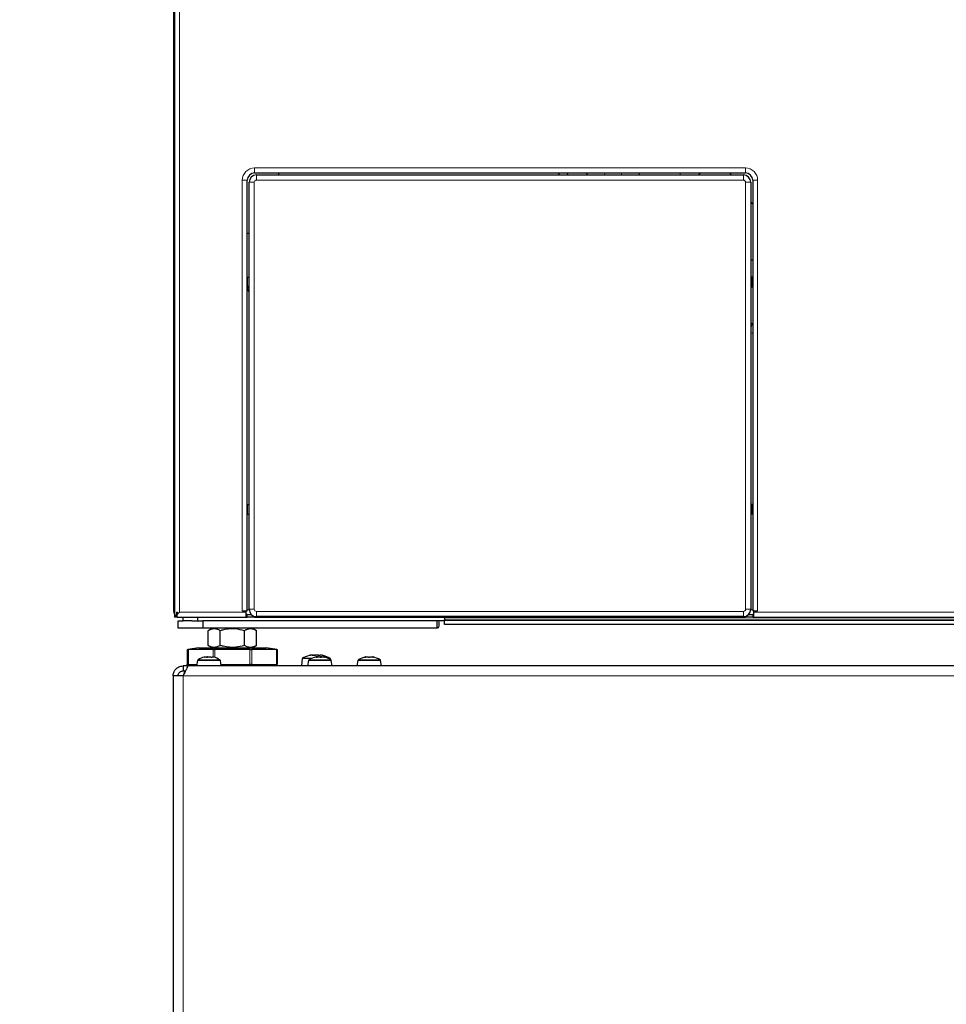
# Model space of a CAD drawing. Units: millimetres. Extents: x 47 to 888, y -676 to 953.
# Drawn here: x 260 to 297, y -525 to -485 of the extents above; entities that cross this region are included whole.
import ezdxf

# ---------------------------------------------------------------- set-up
doc = ezdxf.new("R2010")
doc.units = ezdxf.units.MM
doc.layers.add('TEXT_035', color=2, linetype='Continuous')
doc.styles.add('SIMP_025_20', font='SIMPLEX.SHX', dxfattribs={"height": 5})
doc.styles.add('STAND_025_20', font='arial.ttf', dxfattribs={"height": 5})
doc.dimstyles.new('ISO_025_50', dxfattribs={"dimtxt": 12.5, "dimasz": 10, "dimexe": 1.25, "dimexo": 0.63, "dimgap": 5, "dimtad": 1, "dimdec": 4, "dimdsep": 46, "dimtxsty": 'SIMP_025_20', "dimblk1": 'OBLIQUE', "dimblk2": 'OBLIQUE', "dimsah": 1, "dimcen": 10, "dimclrd": 256, "dimclre": 256, "dimclrt": 256, "dimadec": 0, "dimazin": 0, "dimtfac": 1, "dimtdec": 4, "dimtmove": 0, "dimatfit": 3, "dimldrblk": 'OBLIQUE', "dimfxl": 1, "dimtvp": 1, "dimtolj": 1, "dimtzin": 0, "dimarcsym": 0})

# ---------------------------------------------------------------- blocks, each defined once
blk = doc.blocks.new('_ARCHTICK')
at = {"color": 0, "linetype": 'ByBlock', "const_width": 0.15}
blk.add_lwpolyline([(-0.5, -0.5), (0.5, 0.5)], dxfattribs=at)
blk = doc.blocks.new('*D99')
at = {"layer": 'Defpoints', "color": 0, "transparency": 16777216}
for p in [(297.022, -429.315), (226.823, -563.415), (267.428, -563.415)]:
    blk.add_point(p, dxfattribs=at)
at = {"layer": 'TEXT_035', "color": 7, "lineweight": -2, "transparency": 16777216}
for p, q in [((226.823, -427.315), (226.823, -565.415)), ((296.392, -429.315), (225.573, -429.315)), ((266.798, -563.415), (225.573, -563.415))]:
    blk.add_line(p, q, dxfattribs=at)
at = {"layer": 'TEXT_035', "color": 7, "lineweight": -2, "transparency": 16777216, "xscale": 5, "yscale": 5, "zscale": 5}
for p, rotation in [((226.823, -429.315), 90), ((226.823, -563.415), 270)]:
    blk.add_blockref('_ARCHTICK', p, dxfattribs=dict(at, rotation=rotation))
at = {"layer": 'TEXT_035', "color": 7, "transparency": 16777216, "insert": (219.268, -496.365), "char_height": 5, "attachment_point": 5, "rotation": 90, "style": 'STAND_025_20'}
blk.add_mtext('\\A1;134.1', dxfattribs=at)
blk = doc.blocks.new('*D100')
at = {"layer": 'Defpoints', "color": 0, "transparency": 16777216}
for p in [(266.027, -421.329), (207.915, -563.415), (267.428, -563.415)]:
    blk.add_point(p, dxfattribs=at)
at = {"layer": 'TEXT_035', "color": 7, "lineweight": -2, "transparency": 16777216}
for p, q in [((207.915, -419.329), (207.915, -565.415)), ((265.397, -421.329), (206.665, -421.329)), ((266.798, -563.415), (206.665, -563.415))]:
    blk.add_line(p, q, dxfattribs=at)
at = {"layer": 'TEXT_035', "color": 7, "lineweight": -2, "transparency": 16777216, "xscale": 5, "yscale": 5, "zscale": 5}
for p, rotation in [((207.915, -421.329), 90), ((207.915, -563.415), 270)]:
    blk.add_blockref('_ARCHTICK', p, dxfattribs=dict(at, rotation=rotation))
at = {"layer": 'TEXT_035', "color": 7, "transparency": 16777216, "insert": (200.405, -492.372), "char_height": 5, "attachment_point": 5, "rotation": 90, "style": 'STAND_025_20'}
blk.add_mtext('\\A1;142.1', dxfattribs=at)
blk = doc.blocks.new('*D101')
at = {"layer": 'Defpoints', "color": 0, "transparency": 16777216}
for p in [(273.321, -434.615), (246.186, -563.4), (261.423, -563.4)]:
    blk.add_point(p, dxfattribs=at)
at = {"layer": 'TEXT_035', "color": 7, "lineweight": -2, "transparency": 16777216}
for p, q in [((246.186, -432.615), (246.186, -565.4)), ((272.691, -434.615), (244.936, -434.615)), ((260.793, -563.4), (244.936, -563.4))]:
    blk.add_line(p, q, dxfattribs=at)
at = {"layer": 'TEXT_035', "color": 7, "lineweight": -2, "transparency": 16777216, "xscale": 5, "yscale": 5, "zscale": 5}
for p, rotation in [((246.186, -434.615), 90), ((246.186, -563.4), 270)]:
    blk.add_blockref('_ARCHTICK', p, dxfattribs=dict(at, rotation=rotation))
at = {"layer": 'TEXT_035', "color": 7, "transparency": 16777216, "insert": (238.633, -499.008), "char_height": 5, "attachment_point": 5, "rotation": 90, "style": 'STAND_025_20'}
blk.add_mtext('\\A1;128.8', dxfattribs=at)

msp = doc.modelspace()

# ---------------------------------------------------------------- linework, layer by layer
at = {"color": 7, "linetype": 'Continuous', "lineweight": 25}
for p, q in [((265.822, -508.635), (265.822, -424.932)), ((265.852, -435.288), (265.852, -509.235)), ((269.104, -491.224), (289.017, -491.224)), ((269.184, -491.304), (288.937, -491.304)), ((270.075, -491.224), (270.075, -491.304)), ((284.723, -491.304), (284.708, -491.224)), ((268.804, -508.985), (268.804, -491.524)), ((268.884, -508.915), (268.884, -491.604)), ((289.237, -491.604), (289.237, -508.915)), ((289.317, -491.524), (289.317, -508.985)), ((268.884, -493.675), (268.804, -493.675)), ((268.814, -495.857), (268.814, -495.456)), ((268.814, -495.456), (268.821, -495.456)), ((268.821, -495.456), (268.884, -495.456)), ((289.3, -495.456), (289.237, -495.456)), ((289.3, -495.456), (289.307, -495.456)), ((289.307, -495.456), (289.307, -495.857)), ((268.821, -495.857), (268.814, -495.857)), ((268.821, -495.857), (268.884, -495.857)), ((289.3, -495.857), (289.237, -495.857)), ((289.307, -495.857), (289.3, -495.857)), ((289.314, -497.342), (289.317, -497.344)), ((268.814, -505.062), (268.814, -504.662)), ((268.814, -504.662), (268.821, -504.662)), ((268.821, -504.662), (268.884, -504.662)), ((289.3, -504.662), (289.237, -504.662)), ((289.3, -504.662), (289.307, -504.662)), ((289.307, -504.662), (289.307, -505.062)), ((268.821, -505.062), (268.814, -505.062)), ((268.821, -505.062), (268.884, -505.062)), ((289.3, -505.062), (289.237, -505.062)), ((289.307, -505.062), (289.3, -505.062)), ((265.822, -509.005), (265.822, -508.635)), ((268.604, -508.985), (268.754, -508.985)), ((268.754, -508.985), (268.754, -509.035)), ((268.754, -508.985), (268.804, -508.985)), ((289.367, -508.985), (289.317, -508.985)), ((289.367, -509.035), (289.367, -508.985)), ((289.367, -508.985), (289.517, -508.985)), ((265.852, -509.235), (265.952, -509.135)), ((265.952, -509.235), (265.852, -509.235)), ((265.962, -509.035), (265.952, -509.035)), ((265.952, -509.135), (265.952, -509.035)), ((265.952, -509.235), (265.952, -509.135)), ((265.952, -509.208), (265.962, -509.214)), ((265.962, -509.125), (266.052, -509.035)), ((265.962, -509.035), (265.962, -509.125)), ((265.962, -509.235), (265.962, -509.125)), ((265.962, -509.235), (268.754, -509.235)), ((266.002, -509.685), (266.002, -509.385)), ((266.002, -509.385), (266.202, -509.385)), ((266.202, -509.385), (266.202, -509.235)), ((266.552, -509.385), (266.202, -509.385)), ((266.552, -509.385), (267.003, -509.385)), ((266.803, -509.385), (266.803, -509.235)), ((267.003, -509.385), (267.003, -509.685)), ((276.509, -509.385), (267.003, -509.385)), ((268.754, -509.035), (268.754, -509.235)), ((268.804, -509.135), (268.754, -509.135)), ((268.754, -509.235), (268.804, -509.235)), ((268.804, -509.235), (268.804, -509.135)), ((268.804, -509.135), (268.98, -509.135)), ((269.104, -509.235), (268.804, -509.235)), ((269.104, -509.235), (289.017, -509.235)), ((288.937, -509.215), (269.184, -509.215)), ((276.509, -509.685), (276.509, -509.385)), ((276.809, -509.385), (276.509, -509.385)), ((276.809, -509.318), (276.809, -509.298)), ((276.809, -509.318), (276.809, -509.37)), ((276.809, -509.535), (276.809, -509.37)), ((289.317, -509.235), (289.017, -509.235)), ((289.141, -509.135), (289.317, -509.135)), ((289.317, -509.135), (289.317, -509.235)), ((289.367, -509.135), (289.317, -509.135)), ((289.317, -509.235), (289.367, -509.235)), ((289.367, -509.235), (289.367, -509.035)), ((289.367, -509.235), (328.682, -509.235)), ((267.003, -509.685), (266.002, -509.685)), ((276.509, -509.685), (267.003, -509.685)), ((267.395, -509.685), (267.221, -509.785)), ((267.221, -510.386), (267.221, -509.785)), ((267.712, -510.386), (267.712, -509.785)), ((268.695, -510.386), (268.695, -509.785)), ((269.186, -509.785), (269.012, -509.685)), ((269.186, -510.386), (269.186, -509.785)), ((317.835, -509.535), (276.809, -509.535)), ((266.384, -510.554), (266.393, -510.553)), ((266.384, -511.162), (266.384, -510.554)), ((266.839, -510.486), (266.393, -510.553)), ((267.418, -510.554), (266.417, -510.554)), ((266.839, -510.486), (267.638, -510.486)), ((267.221, -510.386), (267.395, -510.486)), ((267.638, -510.486), (267.453, -510.553)), ((268.911, -510.554), (267.496, -510.554)), ((267.638, -510.486), (268.769, -510.486)), ((268.769, -510.486), (268.954, -510.553)), ((268.769, -510.486), (269.568, -510.486)), ((269.99, -510.554), (268.989, -510.554)), ((269.012, -510.486), (269.186, -510.386)), ((270.014, -510.553), (269.568, -510.486)), ((270.014, -510.553), (270.023, -510.554)), ((270.023, -510.554), (270.023, -511.162)), ((266.379, -510.915), (266.352, -511.215)), ((266.384, -510.915), (266.379, -510.915)), ((266.791, -510.998), (266.753, -511.215)), ((267.206, -510.85), (267.197, -510.851)), ((267.375, -510.85), (267.375, -510.859)), ((267.375, -510.851), (267.376, -510.85)), ((267.753, -511.215), (267.715, -510.998)), ((271.032, -510.915), (271.005, -511.215)), ((271.407, -510.915), (271.032, -510.915)), ((271.294, -510.998), (271.255, -511.215)), ((271.35, -510.785), (271.324, -510.791)), ((271.444, -510.79), (271.444, -510.777)), ((271.47, -510.785), (271.47, -510.779)), ((271.742, -510.779), (271.742, -510.788)), ((271.764, -510.777), (271.764, -510.79)), ((272.18, -510.915), (272.105, -510.915)), ((272.184, -510.959), (272.18, -510.915)), ((272.256, -511.215), (272.218, -510.998)), ((273.295, -510.998), (273.257, -511.215)), ((273.584, -510.856), (273.58, -510.858)), ((273.615, -510.855), (273.615, -510.848)), ((273.615, -510.855), (273.615, -510.849)), ((273.725, -510.85), (273.728, -510.851)), ((273.899, -510.848), (273.899, -510.857)), ((273.899, -510.849), (273.899, -510.854)), ((274.257, -511.215), (274.219, -510.998)), ((266.202, -511.215), (266.202, -511.415)), ((266.4, -511.215), (266.202, -511.215)), ((266.417, -511.162), (266.384, -511.162)), ((328.244, -511.215), (266.4, -511.215)), ((266.417, -511.162), (266.762, -511.162)), ((266.485, -511.162), (266.485, -511.215)), ((267.744, -511.162), (268.911, -511.162)), ((268.989, -511.162), (268.911, -511.162)), ((268.989, -511.162), (269.99, -511.162)), ((269.922, -511.215), (269.922, -511.162)), ((270.023, -511.162), (269.99, -511.162)), ((266.202, -511.616), (265.802, -511.616)), ((265.802, -511.616), (265.802, -561.013)), ((266.252, -511.415), (266.202, -511.415)), ((266.252, -511.415), (266.252, -511.513)), ((266.252, -511.415), (266.301, -511.415))]:
    msp.add_line(p, q, dxfattribs=at)
at = {"color": 7, "linetype": 'Continuous', "lineweight": 18}
for p, q in [((266.052, -435.288), (266.052, -509.035)), ((269.104, -491.023), (289.017, -491.023)), ((269.104, -491.023), (269.104, -491.224)), ((289.017, -491.023), (289.017, -491.224)), ((269.184, -491.304), (269.184, -491.514)), ((281.476, -491.304), (281.42, -491.224)), ((281.765, -491.224), (281.822, -491.304)), ((282.608, -491.304), (282.552, -491.224)), ((283.313, -491.304), (283.297, -491.224)), ((284.009, -491.224), (283.992, -491.304)), ((286.364, -491.224), (286.391, -491.304)), ((287.221, -491.224), (287.107, -491.304)), ((288.384, -491.224), (288.44, -491.304)), ((288.937, -491.304), (288.937, -491.514)), ((268.604, -508.985), (268.604, -491.524)), ((268.604, -491.524), (268.804, -491.524)), ((269.094, -491.604), (268.884, -491.604)), ((269.094, -491.604), (269.094, -508.915)), ((288.937, -491.514), (269.184, -491.514)), ((289.027, -508.915), (289.027, -491.604)), ((289.237, -491.604), (289.027, -491.604)), ((289.517, -491.524), (289.317, -491.524)), ((289.517, -491.524), (289.517, -508.985)), ((289.237, -492.399), (289.317, -492.489)), ((268.821, -495.456), (268.821, -495.857)), ((289.3, -495.857), (289.3, -495.456)), ((289.237, -497.507), (289.314, -497.342)), ((289.317, -497.73), (289.237, -497.693)), ((268.821, -504.662), (268.821, -505.062)), ((289.3, -505.062), (289.3, -504.662)), ((265.852, -508.635), (265.822, -508.635)), ((268.804, -508.935), (268.885, -508.935)), ((269.094, -508.915), (268.884, -508.915)), ((269.184, -509.005), (288.937, -509.005)), ((269.184, -509.005), (269.184, -509.215)), ((288.937, -509.005), (288.937, -509.215)), ((289.237, -508.915), (289.027, -508.915)), ((289.236, -508.935), (289.317, -508.935)), ((266.052, -509.035), (268.754, -509.035)), ((269.104, -509.204), (269.104, -509.235)), ((317.835, -509.318), (276.809, -509.318)), ((317.835, -509.37), (276.809, -509.37)), ((289.017, -509.235), (289.017, -509.204)), ((289.367, -509.035), (328.592, -509.035)), ((266.417, -510.554), (266.417, -511.162)), ((267.418, -510.853), (267.418, -510.554)), ((267.496, -510.554), (267.496, -510.873)), ((268.911, -511.162), (268.911, -510.554)), ((268.989, -510.554), (268.989, -511.162)), ((269.99, -511.162), (269.99, -510.554)), ((266.791, -510.998), (267.715, -510.998)), ((266.81, -510.969), (267.695, -510.969)), ((267.095, -510.852), (267.095, -510.851)), ((267.355, -510.859), (267.355, -510.851)), ((267.375, -510.859), (267.375, -510.851)), ((271.294, -510.998), (272.218, -510.998)), ((271.313, -510.969), (272.198, -510.969)), ((271.375, -510.78), (271.375, -510.779)), ((271.443, -510.79), (271.443, -510.779)), ((271.47, -510.785), (271.47, -510.779)), ((271.607, -510.858), (271.607, -510.856)), ((271.616, -510.86), (271.616, -510.851)), ((271.765, -510.789), (271.765, -510.779)), ((271.769, -510.787), (271.769, -510.785)), ((271.916, -510.855), (271.916, -510.851)), ((271.938, -510.859), (271.938, -510.856)), ((273.295, -510.998), (274.219, -510.998)), ((273.314, -510.969), (274.199, -510.969)), ((273.584, -510.86), (273.584, -510.856)), ((273.601, -510.858), (273.601, -510.851)), ((273.786, -510.853), (273.786, -510.851)), ((273.876, -510.853), (273.876, -510.851)), ((273.91, -510.859), (273.91, -510.851)), ((273.925, -510.86), (273.925, -510.856)), ((274.199, -510.969), (274.2, -510.969)), ((274.219, -510.998), (274.219, -510.998)), ((328.442, -511.616), (266.202, -511.616)), ((266.202, -511.616), (266.202, -561.013))]:
    msp.add_line(p, q, dxfattribs=at)
at = {"color": 7, "linetype": 'Continuous', "lineweight": 18, "flags": 128}
msp.add_lwpolyline([(289.317, -494.767), (289.299, -494.756), (289.237, -494.717)], dxfattribs=at)
at = {"color": 7, "linetype": 'Continuous', "lineweight": 18}
for centre, radius, start, end in [((269.104, -491.524), 0.5, 90, 180), ((289.017, -491.524), 0.5, 0, 90), ((269.184, -491.604), 0.0901, 90, 180), ((288.937, -491.604), 0.0901, 0, 90), ((269.184, -508.915), 0.0901, 180, 270), ((288.937, -508.915), 0.0901, 270, 0)]:
    msp.add_arc(centre, radius, start, end, dxfattribs=at)
at = {"color": 7, "linetype": 'Continuous', "lineweight": 25}
for centre, radius, start, end in [((269.104, -491.524), 0.3, 90, 180), ((269.184, -491.604), 0.3, 90, 180), ((288.937, -491.604), 0.3, 0, 90), ((289.017, -491.524), 0.3, 0, 90), ((269.054, -495.877), 0.25, 163.7398, 227.1564), ((288.889, -498.248), 1.001, 64.8265, 69.6376), ((266.052, -509.005), 0.23, 180, 209.5918), ((269.184, -508.915), 0.3, 180, 270), ((288.937, -508.915), 0.3, 270, 0), ((266.052, -509.035), 0.1, 180, 205.8419), ((266.835, -511.006), 0.045, 123.5658, 170), ((267.253, -511.636), 0.801, 103.8938, 123.5658), ((267.195, -511.409), 0.566, 100.1551, 102.7667), ((267.211, -511.519), 0.676, 99.262, 101.6561), ((267.076, -510.878), 0.0791, 15.7983, 19.7004), ((267.303, -511.48), 0.638, 99.5474, 102.0113), ((267.32, -511.362), 0.519, 100.6273, 103.3525), ((267.203, -511.48), 0.638, 77.9887, 80.4526), ((267.43, -510.878), 0.0791, 160.2996, 164.2017), ((267.331, -510.887), 0.0569, 32.1492, 38.4805), ((267.311, -511.409), 0.566, 77.2333, 79.8449), ((267.253, -511.636), 0.801, 56.4342, 76.019), ((267.671, -511.006), 0.045, 10, 56.4342), ((271.606, -511.864), 1.109, 104.7292, 121.1639), ((271.338, -511.006), 0.045, 123.5658, 170), ((271.756, -511.636), 0.801, 101.2841, 123.5658), ((271.544, -511.622), 0.859, 101.324, 102.9574), ((271.559, -511.728), 0.965, 100.6598, 102.2031), ((271.515, -510.85), 0.101, 135.5817, 139.5386), ((271.806, -510.82), 0.339, 173.193, 174.0696), ((271.676, -511.584), 0.821, 101.5952, 103.2652), ((271.692, -511.454), 0.691, 102.6915, 104.5071), ((271.663, -510.947), 0.106, 116.1839, 121.8734), ((271.786, -511.578), 0.736, 98.8684, 101.1655), ((271.517, -511.434), 0.671, 75.2675, 77.1092), ((271.535, -511.584), 0.821, 76.7348, 78.4048), ((271.672, -511.218), 0.376, 74.2146, 77.4021), ((271.691, -510.844), 0.0978, 37.1221, 41.0103), ((271.876, -510.92), 0.0813, 121.8696, 128.172), ((271.65, -511.741), 0.978, 77.8841, 79.4169), ((271.667, -511.622), 0.859, 77.0426, 78.676), ((271.606, -511.864), 1.109, 58.8361, 75.2794), ((271.779, -511.602), 0.759, 79.014, 81.2756), ((271.756, -511.636), 0.801, 56.4342, 78.5646), ((271.829, -511.269), 0.426, 75.2127, 78.2124), ((272.173, -511.006), 0.045, 10, 56.4342), ((273.339, -511.006), 0.045, 123.5658, 170), ((273.757, -511.636), 0.801, 100.278, 123.5658), ((273.671, -511.117), 0.275, 104.9238, 108.6298), ((273.756, -511.636), 0.793, 98.531, 100.7446), ((273.652, -511.019), 0.177, 66.3535, 70.9041), ((273.856, -511.071), 0.229, 106.487, 110.5231), ((273.749, -511.631), 0.789, 79.2264, 81.4458), ((273.757, -511.636), 0.801, 56.4342, 79.6677), ((273.846, -511.06), 0.218, 68.914, 73.0457), ((274.175, -511.006), 0.045, 10, 56.4342)]:
    msp.add_arc(centre, radius, start, end, dxfattribs=at)
at = {"color": 7, "linetype": 'Continuous', "lineweight": 18}
msp.add_ellipse((266.052, -509.005), major_axis=(0.23, 0), ratio=0.130435, start_param=3.141593, end_param=3.658068, dxfattribs=at)
at = {"color": 7, "linetype": 'Continuous', "lineweight": 25}
for centre, major_axis, ratio, start_param, end_param in [((266.494, -510.537), (0.11, 0.012), 0.10461, 3.523101, 3.9158), ((267.496, -510.537), (0.11, 0.012), 0.10461, 3.9158, 4.308499), ((267.496, -510.537), (0.11, 0), 0.149615, 4.31969, 4.712389), ((268.911, -510.537), (0.11, 0), 0.149615, 4.712389, 5.105088), ((268.911, -510.537), (0.11, -0.012), 0.10461, 5.116279, 5.508978), ((269.913, -510.537), (0.11, -0.012), 0.10461, 5.508978, 5.901677)]:
    msp.add_ellipse(centre, major_axis=major_axis, ratio=ratio, start_param=start_param, end_param=end_param, dxfattribs=at)
for points, knots in [([(276.567, -509.385), (276.574, -509.425), (276.592, -509.532), (276.574, -509.652), (276.531, -509.674), (276.509, -509.685)], [0, 0, 0, 0, 0.224724, 0.59816, 1, 1, 1, 1]), ([(276.746, -509.235), (276.755, -509.235), (276.774, -509.235), (276.793, -509.241), (276.804, -509.254), (276.809, -509.273), (276.809, -509.289), (276.809, -509.298)], [0, 0, 0, 0, 0.212836, 0.426559, 0.619784, 0.799245, 1, 1, 1, 1]), ([(267.712, -509.785), (267.67, -509.763), (267.584, -509.719), (267.456, -509.703), (267.334, -509.727), (267.259, -509.766), (267.221, -509.785)], [0, 0, 0, 0, 0.264605, 0.534948, 0.765343, 1, 1, 1, 1]), ([(268.695, -509.785), (268.577, -509.756), (268.379, -509.708), (268.088, -509.707), (267.879, -509.74), (267.755, -509.774), (267.712, -509.785)], [0, 0, 0, 0, 0.3634966, 0.6126836, 0.8685891, 1, 1, 1, 1]), ([(269.186, -509.785), (269.143, -509.763), (269.057, -509.719), (268.929, -509.703), (268.807, -509.727), (268.732, -509.766), (268.695, -509.785)], [0, 0, 0, 0, 0.264605, 0.534948, 0.765343, 1, 1, 1, 1]), ([(267.712, -510.386), (267.67, -510.408), (267.584, -510.452), (267.456, -510.468), (267.334, -510.444), (267.259, -510.405), (267.221, -510.386)], [0, 0, 0, 0, 0.264605, 0.534948, 0.765343, 1, 1, 1, 1]), ([(268.695, -510.386), (268.577, -510.415), (268.379, -510.464), (268.088, -510.464), (267.879, -510.431), (267.755, -510.397), (267.712, -510.386)], [0, 0, 0, 0, 0.363497, 0.612684, 0.868589, 1, 1, 1, 1]), ([(269.186, -510.386), (269.143, -510.408), (269.057, -510.452), (268.929, -510.468), (268.807, -510.444), (268.732, -510.405), (268.695, -510.386)], [0, 0, 0, 0, 0.264605, 0.534948, 0.765343, 1, 1, 1, 1]), ([(267.07, -510.856), (267.067, -510.857), (267.062, -510.858), (267.057, -510.859), (267.055, -510.86), (267.057, -510.86), (267.062, -510.859), (267.068, -510.858), (267.073, -510.857), (267.074, -510.856)], [0, 0, 0, 0, 0.156891, 0.314238, 0.469017, 0.621217, 0.77288, 0.926204, 1, 1, 1, 1]), ([(267.102, -510.851), (267.11, -510.85), (267.125, -510.848), (267.141, -510.848), (267.149, -510.849), (267.15, -510.851), (267.15, -510.851)], [0, 0, 0, 0, 0.293609, 0.587648, 0.878381, 1, 1, 1, 1]), ([(267.152, -510.856), (267.153, -510.857), (267.154, -510.858), (267.159, -510.859), (267.167, -510.86), (267.177, -510.86), (267.187, -510.859), (267.195, -510.858), (267.199, -510.857), (267.2, -510.856)], [0, 0, 0, 0, 0.1569316, 0.3142774, 0.4690554, 0.6212557, 0.7729187, 0.9262436, 1, 1, 1, 1]), ([(267.224, -510.851), (267.232, -510.85), (267.247, -510.848), (267.273, -510.848), (267.294, -510.849), (267.305, -510.851), (267.309, -510.851)], [0, 0, 0, 0, 0.2936, 0.587638, 0.878372, 1, 1, 1, 1]), ([(267.335, -510.856), (267.339, -510.857), (267.345, -510.858), (267.355, -510.859), (267.365, -510.86), (267.373, -510.86), (267.378, -510.859), (267.379, -510.858), (267.379, -510.857), (267.379, -510.856)], [0, 0, 0, 0, 0.156878, 0.314225, 0.469004, 0.621205, 0.772867, 0.926191, 1, 1, 1, 1]), ([(267.378, -510.848), (267.38, -510.848), (267.385, -510.848), (267.398, -510.849), (267.408, -510.851), (267.411, -510.851)], [0, 0, 0, 0, 0.372446, 0.814941, 1, 1, 1, 1]), ([(271.355, -510.785), (271.35, -510.786), (271.34, -510.788), (271.329, -510.79), (271.323, -510.792), (271.324, -510.791), (271.324, -510.791)], [0, 0, 0, 0, 0.295875, 0.592292, 0.883859, 1, 1, 1, 1]), ([(271.443, -510.779), (271.444, -510.778), (271.445, -510.774), (271.434, -510.773), (271.414, -510.774), (271.394, -510.777), (271.382, -510.779), (271.38, -510.779)], [0, 0, 0, 0, 0.2401707, 0.4806841, 0.7172993, 0.9532893, 1, 1, 1, 1]), ([(271.519, -510.785), (271.514, -510.786), (271.504, -510.788), (271.487, -510.79), (271.47, -510.792), (271.456, -510.792), (271.444, -510.791), (271.438, -510.788), (271.437, -510.786), (271.438, -510.785), (271.438, -510.785)], [0, 0, 0, 0, 0.1411516, 0.2825708, 0.4216765, 0.5579944, 0.6930832, 0.828972, 0.9673022, 1, 1, 1, 1]), ([(271.47, -510.779), (271.469, -510.778), (271.467, -510.775), (271.457, -510.773), (271.448, -510.773), (271.447, -510.773)], [0, 0, 0, 0, 0.472134, 0.945006, 1, 1, 1, 1]), ([(271.511, -510.779), (271.521, -510.778), (271.541, -510.774), (271.563, -510.774), (271.575, -510.773)], [0, 0, 0, 0, 0.499644, 1, 1, 1, 1]), ([(271.667, -510.779), (271.658, -510.778), (271.64, -510.774), (271.606, -510.773), (271.574, -510.774), (271.552, -510.777), (271.542, -510.779), (271.54, -510.779)], [0, 0, 0, 0, 0.240179, 0.480692, 0.717307, 0.953297, 1, 1, 1, 1]), ([(271.595, -510.851), (271.601, -510.85), (271.613, -510.848), (271.617, -510.848), (271.619, -510.848)], [0, 0, 0, 0, 0.499635, 1, 1, 1, 1]), ([(271.605, -510.858), (271.605, -510.858), (271.605, -510.859), (271.607, -510.859), (271.612, -510.86), (271.62, -510.86), (271.629, -510.859), (271.637, -510.858), (271.642, -510.857), (271.644, -510.856)], [0, 0, 0, 0, 0.01393, 0.197965, 0.378996, 0.557013, 0.734401, 0.913733, 1, 1, 1, 1]), ([(271.619, -510.849), (271.619, -510.849), (271.619, -510.85), (271.617, -510.851), (271.616, -510.851)], [0, 0, 0, 0, 0.565903, 1, 1, 1, 1]), ([(271.679, -510.851), (271.676, -510.85), (271.67, -510.848), (271.652, -510.848), (271.633, -510.849), (271.621, -510.851), (271.618, -510.851)], [0, 0, 0, 0, 0.293639, 0.587676, 0.87841, 1, 1, 1, 1]), ([(271.673, -510.851), (271.681, -510.85), (271.698, -510.848), (271.725, -510.848), (271.743, -510.849), (271.751, -510.851), (271.754, -510.851)], [0, 0, 0, 0, 0.2936, 0.587638, 0.878372, 1, 1, 1, 1]), ([(271.769, -510.785), (271.77, -510.786), (271.77, -510.788), (271.764, -510.79), (271.753, -510.792), (271.739, -510.792), (271.722, -510.791), (271.706, -510.788), (271.694, -510.786), (271.689, -510.785), (271.688, -510.785)], [0, 0, 0, 0, 0.141115, 0.282535, 0.421641, 0.55796, 0.693049, 0.828937, 0.967266, 1, 1, 1, 1]), ([(271.742, -510.779), (271.743, -510.778), (271.745, -510.775), (271.754, -510.773), (271.763, -510.773), (271.763, -510.773)], [0, 0, 0, 0, 0.480884, 0.962521, 1, 1, 1, 1]), ([(271.828, -510.85), (271.823, -510.849), (271.809, -510.848), (271.787, -510.848), (271.769, -510.849), (271.76, -510.851), (271.758, -510.851)], [0, 0, 0, 0, 0.190133, 0.527239, 0.860557, 1, 1, 1, 1]), ([(271.83, -510.779), (271.82, -510.778), (271.8, -510.774), (271.778, -510.773), (271.765, -510.774), (271.763, -510.777), (271.765, -510.779), (271.765, -510.779)], [0, 0, 0, 0, 0.240139, 0.480653, 0.717268, 0.953258, 1, 1, 1, 1]), ([(271.774, -510.856), (271.777, -510.857), (271.782, -510.858), (271.792, -510.859), (271.802, -510.86), (271.811, -510.86), (271.819, -510.859), (271.824, -510.858), (271.825, -510.857), (271.826, -510.856)], [0, 0, 0, 0, 0.156878, 0.314225, 0.469004, 0.621205, 0.772867, 0.926191, 1, 1, 1, 1]), ([(271.833, -510.851), (271.836, -510.85), (271.842, -510.848), (271.86, -510.848), (271.879, -510.849), (271.89, -510.851), (271.894, -510.851)], [0, 0, 0, 0, 0.293639, 0.587676, 0.87841, 1, 1, 1, 1]), ([(271.888, -510.791), (271.888, -510.792), (271.888, -510.792), (271.883, -510.791), (271.873, -510.788), (271.863, -510.786), (271.857, -510.785), (271.855, -510.785)], [0, 0, 0, 0, 0.154547, 0.412945, 0.672874, 0.937472, 1, 1, 1, 1]), ([(271.916, -510.851), (271.91, -510.85), (271.899, -510.848), (271.892, -510.847), (271.892, -510.849), (271.893, -510.849)], [0, 0, 0, 0, 0.407884, 0.816364, 1, 1, 1, 1]), ([(271.923, -510.856), (271.926, -510.857), (271.933, -510.858), (271.941, -510.859), (271.946, -510.86), (271.948, -510.86), (271.946, -510.859), (271.942, -510.858), (271.939, -510.857), (271.938, -510.856)], [0, 0, 0, 0, 0.1568914, 0.314238, 0.4690168, 0.6212174, 0.7728802, 0.9262045, 1, 1, 1, 1]), ([(273.579, -510.859), (273.579, -510.859), (273.578, -510.86), (273.581, -510.86), (273.586, -510.86), (273.594, -510.859), (273.602, -510.858), (273.607, -510.857), (273.608, -510.856)], [0, 0, 0, 0, 0.050062, 0.264462, 0.475291, 0.685375, 0.89776, 1, 1, 1, 1]), ([(273.614, -510.848), (273.614, -510.848), (273.615, -510.848), (273.609, -510.849), (273.603, -510.851), (273.601, -510.851)], [0, 0, 0, 0, 0.232708, 0.773683, 1, 1, 1, 1]), ([(273.638, -510.851), (273.647, -510.85), (273.665, -510.848), (273.688, -510.848), (273.703, -510.849), (273.708, -510.851), (273.71, -510.851)], [0, 0, 0, 0, 0.293639, 0.587676, 0.87841, 1, 1, 1, 1]), ([(273.723, -510.856), (273.725, -510.857), (273.728, -510.858), (273.737, -510.859), (273.747, -510.86), (273.757, -510.86), (273.766, -510.859), (273.772, -510.858), (273.775, -510.857), (273.776, -510.856)], [0, 0, 0, 0, 0.156891, 0.314238, 0.469017, 0.621217, 0.77288, 0.926204, 1, 1, 1, 1]), ([(273.791, -510.851), (273.796, -510.85), (273.807, -510.848), (273.83, -510.848), (273.85, -510.849), (273.863, -510.851), (273.866, -510.851)], [0, 0, 0, 0, 0.293609, 0.587648, 0.878381, 1, 1, 1, 1]), ([(273.896, -510.856), (273.9, -510.857), (273.906, -510.858), (273.916, -510.859), (273.923, -510.86), (273.928, -510.86), (273.929, -510.859), (273.928, -510.858), (273.925, -510.857), (273.925, -510.856)], [0, 0, 0, 0, 0.156932, 0.314277, 0.469055, 0.621256, 0.772919, 0.926244, 1, 1, 1, 1]), ([(273.91, -510.851), (273.906, -510.85), (273.9, -510.848), (273.9, -510.848), (273.9, -510.848)], [0, 0, 0, 0, 0.634707, 1, 1, 1, 1]), ([(265.802, -511.616), (265.804, -511.583), (265.808, -511.524), (265.843, -511.429), (265.908, -511.333), (266.006, -511.26), (266.11, -511.222), (266.171, -511.218), (266.202, -511.215)], [0, 0, 0, 0, 0.161493, 0.298532, 0.498858, 0.724872, 0.856202, 1, 1, 1, 1]), ([(266.4, -511.215), (266.398, -511.217), (266.393, -511.221), (266.376, -511.258), (266.344, -511.331), (266.293, -511.428), (266.247, -511.523), (266.218, -511.583), (266.202, -511.616)], [0, 0, 0, 0, 0.1363565, 0.2649166, 0.4997994, 0.6996702, 0.8373288, 1, 1, 1, 1]), ([(266.002, -511.616), (266.006, -511.586), (266.012, -511.537), (266.047, -511.486), (266.081, -511.455), (266.115, -511.434), (266.156, -511.419), (266.186, -511.417), (266.202, -511.415)], [0, 0, 0, 0, 0.324499, 0.535039, 0.640938, 0.752704, 0.87195, 1, 1, 1, 1])]:
    msp.add_open_spline(points, degree=3, knots=knots, dxfattribs=at)

# ---------------------------------------------------------------- dimensions: what is measured, and where the dimension line sits
at = {"layer": 'TEXT_035', "color": 7}
for base, p1, p2, picture, middle in [((207.915, -563.415), (266.027, -421.329), (267.428, -563.415), '*D100', (200.405, -492.372)), ((226.823, -563.415), (297.022, -429.315), (267.428, -563.415), '*D99', (219.268, -496.365)), ((246.186, -563.4), (273.321, -434.615), (261.423, -563.4), '*D101', (238.633, -499.008))]:
    dim = msp.add_linear_dim(base=base, p1=p1, p2=p2, angle=90, dimstyle='ISO_025_50', override={"dimasz": 5, "dimdec": 1, "dimtxsty": 'STAND_025_20', "dimblk1": 'ARCHTICK', "dimblk2": 'ARCHTICK', "dimdle": 2, "dimclrd": 7, "dimclre": 7, "dimclrt": 7, "dimtdec": 1, "dimldrblk": 'ARCHTICK'}, dxfattribs=at)
    dim.commit()
    dim.dimension.update_dxf_attribs({"geometry": picture, "text_midpoint": middle})

doc.saveas('drawing.dxf')
